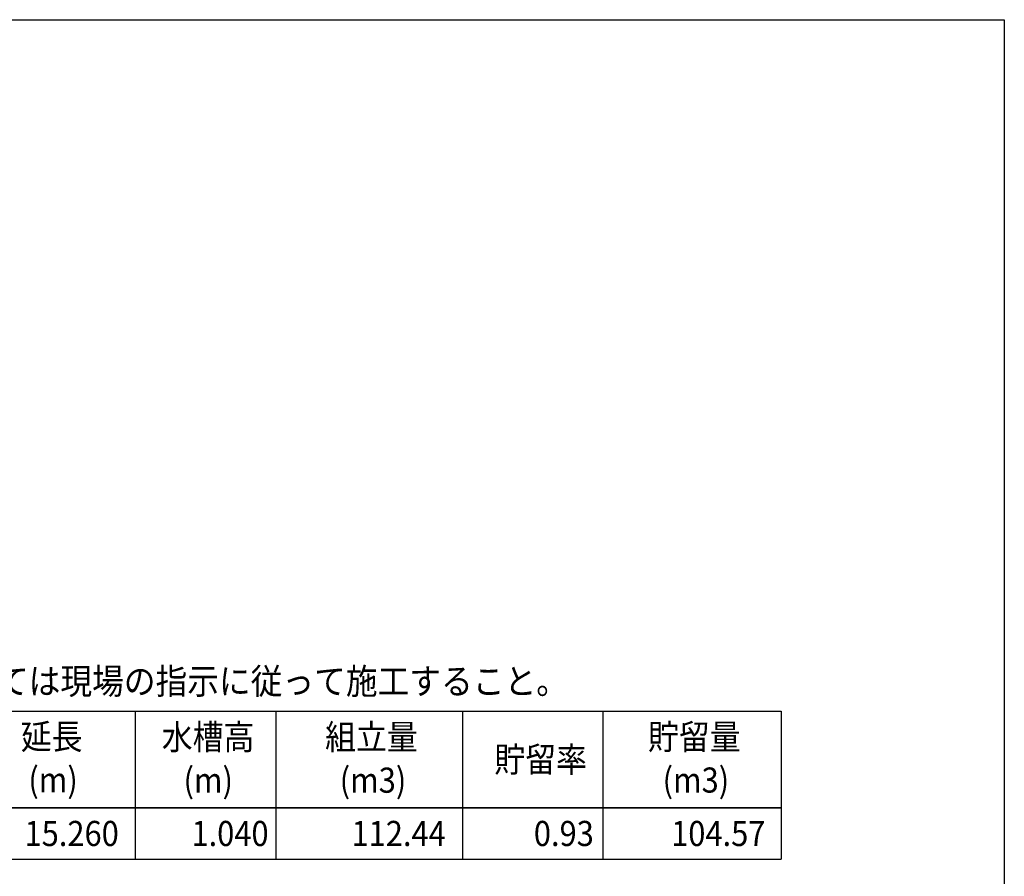
# Model space of a CAD drawing. Extents: x 8 to 412, y 7 to 290.
# Drawn here: x 328 to 412, y 217 to 290 of the extents above; entities that cross this region are included whole.
import ezdxf

# ---------------------------------------------------------------- set-up
doc = ezdxf.new("R2010")
doc.units = 0
doc.header["$LTSCALE"] = 0.5
doc.header["$MEASUREMENT"] = 0
doc.layers.add('_0-3_TEXT', color=7, linetype='CONTINUOUS')
doc.layers.add('_0-B_1', color=7, linetype='CONTINUOUS')
doc.styles.get("Standard").update_dxf_attribs({"font": 'txt', "bigfont": 'bigfont.shx'})

msp = doc.modelspace()

# ---------------------------------------------------------------- linework, layer by layer
at = {"layer": '_0-3_TEXT', "color": 1, "linetype": 'Continuous'}
for p, q in [((292.302, 230.635), (393.175, 230.635)), ((338.185, 230.635), (338.185, 222.416)), ((350.148, 230.635), (350.148, 222.416)), ((366.037, 230.635), (366.037, 222.416)), ((378, 230.635), (378, 222.416)), ((393.175, 230.635), (393.175, 218.007)), ((311.767, 222.416), (393.175, 222.416)), ((311.767, 222.405), (393.175, 222.405)), ((338.185, 222.405), (338.185, 218.007)), ((350.148, 222.405), (350.148, 218.007)), ((366.037, 222.405), (366.037, 218.007)), ((378, 222.405), (378, 218.007)), ((311.767, 218.007), (393.175, 218.007))]:
    msp.add_line(p, q, dxfattribs=at)
at = {"layer": '_0-B_1', "color": 7, "linetype": 'Continuous'}
for p, q in [((8.315, 289.54), (412.185, 289.54)), ((412.185, 289.54), (412.185, 7.46))]:
    msp.add_line(p, q, dxfattribs=at)

# ---------------------------------------------------------------- texts
at = {"layer": '_0-3_TEXT', "color": 7, "width": 0.9}
for s, height, p in [('※ 流入管の径、位置については現場の指示に従って施工すること。', 2.2, (293.387, 232.08)), ('延長', 2.1419, (328.43, 227.384)), ('水槽高', 2.1419, (340.439, 227.351)), ('組立量', 2.1419, (354.35, 227.357)), ('貯留量', 2.1419, (381.845, 227.367)), ('貯留率', 2.1419, (368.758, 225.443)), ('(m)', 2.1419, (329.081, 223.705)), ('(m)', 2.1419, (342.293, 223.673)), ('(m3)', 2.1419, (355.593, 223.678)), ('(m3)', 2.1419, (383.088, 223.689)), ('15.260', 2.1419, (328.756, 219.138)), ('1.040', 2.1419, (342.971, 219.138)), ('112.44', 2.1419, (356.598, 219.138)), ('0.93', 2.1419, (372.125, 219.138)), ('104.57', 2.1419, (383.815, 219.138))]:
    msp.add_text(s, height=height, dxfattribs=at).set_placement(p)

doc.saveas('drawing.dxf')
